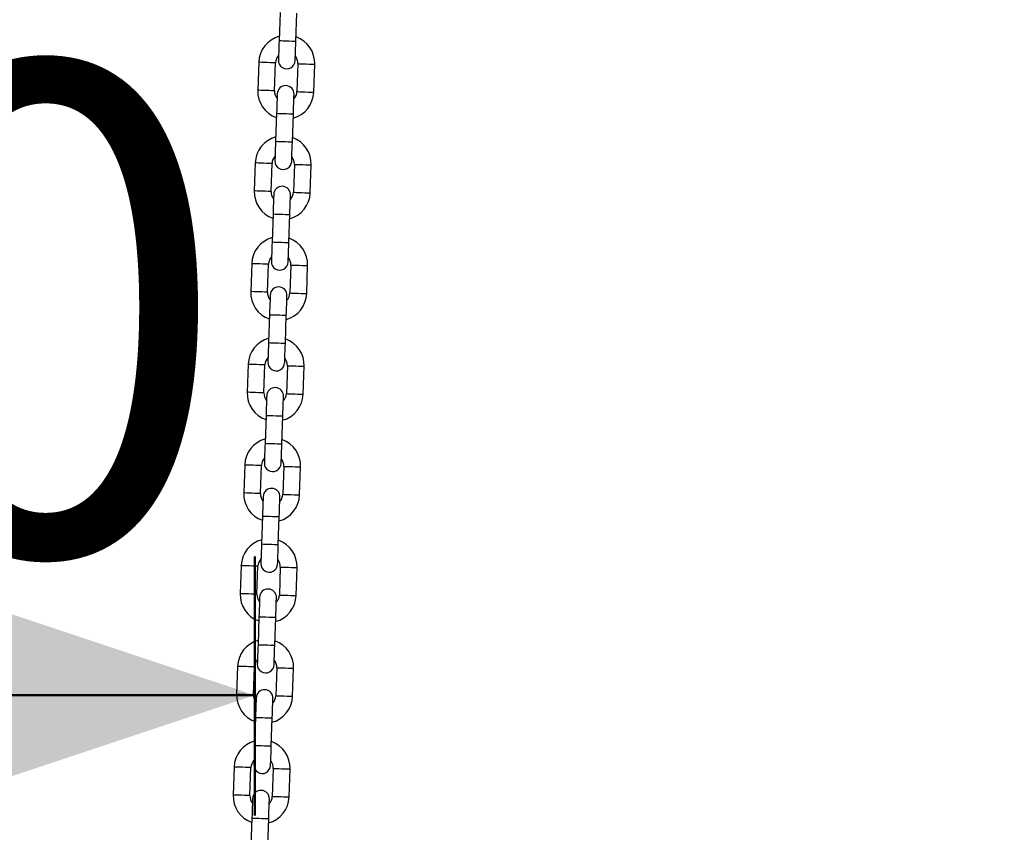
# Model space of a CAD drawing. Units: millimetres. Extents: x 0 to 42, y 0 to 29.8.
# Drawn here: x 33.3 to 34, y 9.8 to 10.4 of the extents above; entities that cross this region are included whole.
import ezdxf

# ---------------------------------------------------------------- set-up
doc = ezdxf.new("R2010")
doc.units = ezdxf.units.MM
doc.layers.add('LE_NORM', color=179, linetype='Continuous', lineweight=50)
doc.styles.add('SLDTEXTSTYLE0', font='TXT', dxfattribs={"width": 0.605})
doc.dimstyles.new('SLDDIMSTYLE0', dxfattribs={"dimtxt": 0.35, "dimasz": 0.3, "dimexe": 0, "dimexo": 0.0625, "dimgap": 0.0875, "dimtad": 1, "dimdec": 0, "dimlfac": 50, "dimrnd": 1e-09, "dimzin": 12, "dimdsep": 46, "dimtxsty": 'SLDTEXTSTYLE0', "dimsah": 1, "dimcen": 0.09, "dimadec": 0, "dimazin": 3, "dimtfac": 1, "dimtdec": 0, "dimtofl": 0, "dimtmove": 0, "dimatfit": 3, "dimfxl": 0, "dimfrac": 2, "dimtolj": 1, "dimtzin": 12, "dimarcsym": 0})

# ---------------------------------------------------------------- blocks, each defined once
blk = doc.blocks.new('_D_20')
at = {"layer": 'LE_NORM'}
for p, q in [((32.6801, 9.80126), (32.6801, 9.99226)), ((33.48928, 9.80727), (33.48928, 9.99226)), ((33.48928, 9.8932), (32.6801, 9.8932))]:
    blk.add_line(p, q, dxfattribs=at)
for points in [[(32.6801, 9.8932), (32.9801, 9.7932), (32.9801, 9.9932)], [(33.48928, 9.8932), (33.18928, 9.9932), (33.18928, 9.7932)]]:
    blk.add_solid(points, dxfattribs=at)
at = {"layer": 'LE_NORM', "char_height": 0.35, "attachment_point": 1, "style": 'SLDTEXTSTYLE0'}
for s, insert in [('*', (32.78889, 10.34437)), ('40', (32.94201, 10.34437))]:
    blk.add_mtext(s, dxfattribs=dict(at, insert=insert))
blk = doc.blocks.new('_D_24')
at = {"layer": 'LE_NORM'}
for p, q in [((33.68894, 12.5755), (36.31438, 12.5755)), ((36.21532, 9.01562), (36.21532, 12.5755)), ((33.48394, 9.01562), (36.31438, 9.01562))]:
    blk.add_line(p, q, dxfattribs=at)
for points in [[(36.21532, 12.5755), (36.11532, 12.2755), (36.31532, 12.2755)], [(36.21532, 9.01562), (36.31532, 9.31562), (36.11532, 9.31562)]]:
    blk.add_solid(points, dxfattribs=at)
at = {"layer": 'LE_NORM', "insert": (35.76415, 10.46671), "char_height": 0.35, "attachment_point": 1, "rotation": 90, "style": 'SLDTEXTSTYLE0'}
blk.add_mtext('178', dxfattribs=at)

msp = doc.modelspace()

# ---------------------------------------------------------------- linework, layer by layer
at = {"color": 7, "linetype": 'Continuous', "lineweight": 25}
for p, q in [((33.5072484, 10.3810503), (33.5065505, 10.3610627)), ((33.5185431, 10.3606438), (33.5192411, 10.3806316)), ((33.4920005, 10.3455609), (33.4913025, 10.3255731)), ((33.5032952, 10.3251542), (33.5039932, 10.345142)), ((33.5199834, 10.3445837), (33.5192855, 10.3245958)), ((33.5312782, 10.3241772), (33.5319761, 10.344165)), ((33.5047356, 10.3090943), (33.5040376, 10.2891065)), ((33.5160303, 10.2886876), (33.5167283, 10.3086754)), ((33.4894878, 10.2736048), (33.4887898, 10.253617)), ((33.5007825, 10.2531981), (33.5014805, 10.2731859)), ((33.5174707, 10.2726275), (33.5167728, 10.2526397)), ((33.5287655, 10.252221), (33.5294634, 10.2722088)), ((33.5022229, 10.2371382), (33.5015248, 10.2171504)), ((33.5135175, 10.2167315), (33.5142156, 10.2367193)), ((33.486975, 10.2016486), (33.486277, 10.1816608)), ((33.4982697, 10.1812419), (33.4989677, 10.2012297)), ((33.5149579, 10.2006714), (33.51426, 10.1806835)), ((33.5262527, 10.1802649), (33.5269506, 10.2002527)), ((33.4997101, 10.165182), (33.4990121, 10.1451942)), ((33.5110048, 10.1447753), (33.5117028, 10.1647631)), ((33.4844623, 10.1296925), (33.4837643, 10.1097047)), ((33.495757, 10.1092859), (33.496455, 10.1292738)), ((33.5124452, 10.1287152), (33.5117471, 10.1087275)), ((33.5237398, 10.1083087), (33.5244379, 10.1282965)), ((33.4971973, 10.0932259), (33.4964993, 10.0732381)), ((33.508492, 10.0728193), (33.50919, 10.0928071)), ((33.4819495, 10.0577363), (33.4812515, 10.0377485)), ((33.4932442, 10.0373297), (33.4939422, 10.0573175)), ((33.5099324, 10.0567592), (33.5092345, 10.0367713)), ((33.5212271, 10.0363526), (33.5219251, 10.0563404)), ((33.4946846, 10.0212697), (33.4939866, 10.0012819)), ((33.5059793, 10.0008631), (33.5066773, 10.0208509)), ((33.4794368, 9.9857802), (33.4787387, 9.9657923)), ((33.4907314, 9.9653736), (33.4914294, 9.9853614)), ((33.5074196, 9.984803), (33.5067216, 9.9648152)), ((33.5187143, 9.9643964), (33.5194123, 9.9843842)), ((33.4921718, 9.9493136), (33.4914738, 9.9293257)), ((33.5034665, 9.928907), (33.5041645, 9.9488948)), ((33.476924, 9.9138241), (33.476226, 9.8938363)), ((33.4882187, 9.8934175), (33.4889167, 9.9134052)), ((33.5049069, 9.9128468), (33.5042089, 9.892859)), ((33.5162016, 9.8924402), (33.5168996, 9.9124281)), ((33.4896591, 9.8773574), (33.488961, 9.8573696)), ((33.5009537, 9.8569508), (33.5016518, 9.8769386)), ((33.4744112, 9.841868), (33.4737132, 9.8218801)), ((33.4857059, 9.8214614), (33.4864038, 9.8414492)), ((33.5023941, 9.8408908), (33.5016961, 9.820903)), ((33.5136888, 9.8204841), (33.5143868, 9.8404719)), ((33.4871463, 9.8054012), (33.4864483, 9.7854134)), ((33.498441, 9.7849946), (33.499139, 9.8049825))]:
    msp.add_line(p, q, dxfattribs=at)
at = {"color": 7, "linetype": 'Continuous', "lineweight": 25, "flags": 128}
for points in [[(33.5065505, 10.3610627), (33.5064551, 10.358333), (33.5063634, 10.3557083), (33.506279, 10.3532893), (33.5062049, 10.351169), (33.5061442, 10.3494291), (33.506099, 10.3481361), (33.5060712, 10.34734), (33.5060618, 10.3470711)], [(33.5180545, 10.3466522), (33.5180639, 10.3469211), (33.5180917, 10.3477174), (33.5181369, 10.3490104), (33.5181976, 10.3507504), (33.5182716, 10.3528706), (33.5183561, 10.3552894), (33.5184478, 10.3579141), (33.5185431, 10.3606438)], [(33.5052243, 10.3230857), (33.5052148, 10.3228168), (33.5051871, 10.3220207), (33.5051419, 10.3207277), (33.5050811, 10.3189878), (33.5050071, 10.3168675), (33.5049227, 10.3144485), (33.504831, 10.3118238), (33.5047356, 10.3090943)], [(33.5167283, 10.3086754), (33.5168237, 10.3114051), (33.5169153, 10.3140299), (33.5169997, 10.3164486), (33.5170738, 10.3185689), (33.5171346, 10.3203088), (33.5171798, 10.3216018), (33.5172075, 10.3223981), (33.5172169, 10.322667)], [(33.5040376, 10.2891065), (33.5039423, 10.2863769), (33.5038507, 10.2837521), (33.5037662, 10.2813331), (33.5036922, 10.2792129), (33.5036314, 10.2774729), (33.5035862, 10.2761799), (33.5035584, 10.2753839), (33.503549, 10.2751149)], [(33.5155417, 10.2746963), (33.5155511, 10.274965), (33.5155789, 10.2757613), (33.5156241, 10.2770542), (33.5156849, 10.2787942), (33.5157589, 10.2809145), (33.5158433, 10.2833332), (33.515935, 10.285958), (33.5160303, 10.2886876)], [(33.5027114, 10.2511295), (33.502702, 10.2508609), (33.5026742, 10.2500645), (33.5026291, 10.2487716), (33.5025684, 10.2470316), (33.5024944, 10.2449114), (33.5024098, 10.2424924), (33.5023182, 10.2398676), (33.5022229, 10.2371382)], [(33.5142156, 10.2367193), (33.5143109, 10.2394489), (33.5144025, 10.2420737), (33.5144871, 10.2444925), (33.5145611, 10.2466127), (33.5146218, 10.2483527), (33.5146669, 10.2496456), (33.5146947, 10.2504419), (33.5147041, 10.2507109)], [(33.5015248, 10.2171504), (33.5014296, 10.2144207), (33.5013379, 10.211796), (33.5012534, 10.209377), (33.5011794, 10.2072567), (33.5011187, 10.2055167), (33.5010735, 10.2042238), (33.5010457, 10.2034277), (33.5010363, 10.2031588)], [(33.513029, 10.2027401), (33.5130384, 10.2030088), (33.5130662, 10.2038051), (33.5131113, 10.2050981), (33.5131721, 10.2068381), (33.5132461, 10.2089583), (33.5133306, 10.2113773), (33.5134223, 10.2140018), (33.5135175, 10.2167315)], [(33.5001987, 10.1791734), (33.5001893, 10.1789047), (33.5001616, 10.1781084), (33.5001164, 10.1768154), (33.5000556, 10.1750755), (33.4999815, 10.1729552), (33.499897, 10.1705362), (33.4998055, 10.1679115), (33.4997101, 10.165182)], [(33.5117028, 10.1647631), (33.5117982, 10.1674928), (33.5118897, 10.1701175), (33.5119742, 10.1725365), (33.5120483, 10.1746566), (33.5121091, 10.1763968), (33.5121542, 10.1776897), (33.512182, 10.1784858), (33.5121914, 10.1787547)], [(33.4990121, 10.1451942), (33.4989168, 10.1424646), (33.4988251, 10.1398398), (33.4987407, 10.1374208), (33.4986667, 10.1353008), (33.4986059, 10.1335606), (33.4985607, 10.1322676), (33.4985329, 10.1314716), (33.4985235, 10.1312026)], [(33.5105162, 10.130784), (33.5105256, 10.1310527), (33.5105534, 10.131849), (33.5105986, 10.1331419), (33.5106594, 10.1348819), (33.5107334, 10.1370022), (33.5108178, 10.1394211), (33.5109095, 10.1420457), (33.5110048, 10.1447753)], [(33.4976859, 10.1072174), (33.4976765, 10.1069484), (33.4976487, 10.1061522), (33.4976036, 10.1048593), (33.4975429, 10.1031193), (33.4974687, 10.100999), (33.4973843, 10.0985802), (33.4972927, 10.0959554), (33.4971973, 10.0932259)], [(33.50919, 10.0928071), (33.5092854, 10.0955366), (33.509377, 10.0981614), (33.5094614, 10.1005803), (33.5095356, 10.1027005), (33.5095963, 10.1044405), (33.5096414, 10.1057334), (33.5096692, 10.1065296), (33.5096786, 10.1067985)], [(33.4964993, 10.0732381), (33.4964041, 10.0705084), (33.4963124, 10.0678837), (33.4962279, 10.0654648), (33.4961539, 10.0633445), (33.4960931, 10.0616045), (33.496048, 10.0603116), (33.4960201, 10.0595154), (33.4960108, 10.0592466)], [(33.5080035, 10.0588278), (33.5080128, 10.0590966), (33.5080407, 10.0598928), (33.5080858, 10.0611858), (33.5081465, 10.0629257), (33.5082206, 10.065046), (33.5083051, 10.0674649), (33.5083968, 10.0700896), (33.508492, 10.0728193)], [(33.4951731, 10.0352612), (33.4951638, 10.0349924), (33.4951359, 10.0341962), (33.4950909, 10.0329031), (33.4950301, 10.0311631), (33.494956, 10.0290429), (33.4948715, 10.026624), (33.4947798, 10.0239993), (33.4946846, 10.0212697)], [(33.5066773, 10.0208509), (33.5067725, 10.0235805), (33.5068642, 10.0262052), (33.5069487, 10.0286241), (33.5070228, 10.0307444), (33.5070836, 10.0324843), (33.5071286, 10.0337773), (33.5071565, 10.0345735), (33.5071658, 10.0348424)], [(33.4939866, 10.0012819), (33.4938913, 9.9985522), (33.4937996, 9.9959276), (33.4937152, 9.9935086), (33.493641, 9.9913884), (33.4935804, 9.9896484), (33.4935352, 9.9883554), (33.4935074, 9.9875592), (33.493498, 9.9872904)], [(33.5054907, 9.9868716), (33.5055001, 9.9871405), (33.5055279, 9.9879367), (33.5055731, 9.9892296), (33.5056337, 9.9909696), (33.5057079, 9.9930898), (33.5057923, 9.9955088), (33.505884, 9.9981335), (33.5059793, 10.0008631)], [(33.4926604, 9.963305), (33.492651, 9.9630362), (33.4926232, 9.96224), (33.4925781, 9.9609471), (33.4925173, 9.959207), (33.4924432, 9.9570868), (33.4923588, 9.9546678), (33.4922672, 9.9520431), (33.4921718, 9.9493136)], [(33.5041645, 9.9488948), (33.5042598, 9.9516243), (33.5043515, 9.9542491), (33.5044359, 9.9566681), (33.50451, 9.9587882), (33.5045707, 9.9605283), (33.5046159, 9.9618212), (33.5046437, 9.9626174), (33.5046531, 9.9628863)], [(33.4914738, 9.9293257), (33.4913785, 9.9265961), (33.4912869, 9.9239715), (33.4912024, 9.9215525), (33.4911284, 9.9194323), (33.4910676, 9.9176922), (33.4910224, 9.9163993), (33.4909946, 9.9156031), (33.4909852, 9.9153343)], [(33.5029779, 9.9149155), (33.5029873, 9.9151843), (33.5030151, 9.9159805), (33.5030602, 9.9172734), (33.503121, 9.9190134), (33.5031951, 9.9211337), (33.5032796, 9.9235527), (33.5033711, 9.9261773), (33.5034665, 9.928907)], [(33.4901476, 9.8913489), (33.4901382, 9.8910801), (33.4901104, 9.8902839), (33.4900652, 9.8889909), (33.4900046, 9.8872508), (33.4899305, 9.8851307), (33.489846, 9.8827117), (33.4897543, 9.8800871), (33.4896591, 9.8773574)], [(33.5016518, 9.8769386), (33.501747, 9.8796683), (33.5018387, 9.8822929), (33.5019232, 9.8847119), (33.5019973, 9.886832), (33.5020579, 9.8885721), (33.5021031, 9.8898651), (33.5021309, 9.8906613), (33.5021403, 9.8909301)], [(33.488961, 9.8573696), (33.4888658, 9.85464), (33.4887741, 9.8520153), (33.4886896, 9.8495963), (33.4886155, 9.8474762), (33.4885549, 9.8457361), (33.4885097, 9.8444431), (33.4884819, 9.8436469), (33.4884725, 9.8433781)], [(33.5004652, 9.8429593), (33.5004746, 9.8432281), (33.5005024, 9.8440243), (33.5005476, 9.8453173), (33.5006082, 9.8470574), (33.5006823, 9.8491775), (33.5007668, 9.8515965), (33.5008585, 9.8542211), (33.5009537, 9.8569508)], [(33.4876349, 9.8193927), (33.4876255, 9.8191239), (33.4875977, 9.8183277), (33.4875525, 9.8170348), (33.4874918, 9.8152948), (33.4874177, 9.8131745), (33.4873332, 9.8107555), (33.4872417, 9.8081309), (33.4871463, 9.8054012)], [(33.499139, 9.8049825), (33.4992343, 9.8077121), (33.4993259, 9.8103367), (33.4994104, 9.8127557), (33.4994844, 9.814876), (33.4995452, 9.816616), (33.4995904, 9.8179089), (33.4996182, 9.8187051), (33.4996276, 9.8189739)]]:
    msp.add_lwpolyline(points, dxfattribs=at)
at = {"color": 8, "linetype": 'Continuous', "lineweight": 25, "flags": 128}
for points in [[(33.5065505, 10.3610627), (33.506912, 10.36105), (33.5079533, 10.3610136), (33.5095486, 10.3609578), (33.5115055, 10.3608896), (33.513588, 10.3608169), (33.5155449, 10.3607485), (33.5171402, 10.3606927), (33.5181815, 10.3606564), (33.5185431, 10.3606438)], [(33.5039932, 10.345142), (33.5039021, 10.3451454), (33.5031898, 10.3451702), (33.5018512, 10.3452169), (33.5000477, 10.3452799), (33.4979968, 10.3453516), (33.4959461, 10.3454231), (33.4941426, 10.3454861), (33.492804, 10.3455328), (33.4920917, 10.3455576), (33.4920005, 10.3455609)], [(33.5199834, 10.3445837), (33.5200746, 10.3445806), (33.5207868, 10.3445558), (33.5221255, 10.3445088), (33.5239289, 10.3444459), (33.5259798, 10.3443743), (33.5280307, 10.3443028), (33.5298342, 10.3442396), (33.5311728, 10.3441929), (33.5318851, 10.3441681), (33.5319761, 10.344165)], [(33.5032952, 10.3251542), (33.5032041, 10.3251576), (33.5024919, 10.3251824), (33.5011533, 10.3252291), (33.4993497, 10.325292), (33.4972989, 10.3253638), (33.495248, 10.3254353), (33.4934445, 10.3254983), (33.4921059, 10.325545), (33.4913936, 10.32557), (33.4913025, 10.3255731)], [(33.5192855, 10.3245958), (33.5193765, 10.3245927), (33.5200888, 10.324568), (33.5214274, 10.3245212), (33.5232309, 10.324458), (33.5252818, 10.3243865), (33.5273327, 10.324315), (33.5291362, 10.3242518), (33.5304748, 10.3242051), (33.5311871, 10.3241803), (33.5312782, 10.3241772)], [(33.5047356, 10.3090943), (33.5050973, 10.3090817), (33.5061385, 10.3090452), (33.5077338, 10.3089894), (33.5096907, 10.3089213), (33.5117733, 10.3088485), (33.5137302, 10.3087801), (33.5153255, 10.3087243), (33.5163667, 10.3086881), (33.5167283, 10.3086754)], [(33.5040376, 10.2891065), (33.5043993, 10.2890939), (33.5054405, 10.2890574), (33.5070358, 10.2890016), (33.5089927, 10.2889334), (33.5110753, 10.2888607), (33.5130321, 10.2887923), (33.5146275, 10.2887367), (33.5156687, 10.2887003), (33.5160303, 10.2886876)], [(33.5014805, 10.2731859), (33.5013894, 10.2731892), (33.5006771, 10.273214), (33.4993385, 10.2732608), (33.497535, 10.2733237), (33.4954841, 10.2733955), (33.4934333, 10.273467), (33.4916297, 10.2735299), (33.4902911, 10.2735767), (33.4895789, 10.2736017), (33.4894878, 10.2736048)], [(33.5174707, 10.2726275), (33.5175618, 10.2726244), (33.5182741, 10.2725996), (33.5196127, 10.2725529), (33.5214162, 10.2724897), (33.5234671, 10.2724182), (33.525518, 10.2723467), (33.5273215, 10.2722835), (33.5286601, 10.2722367), (33.5293724, 10.2722119), (33.5294634, 10.2722088)], [(33.5007825, 10.2531981), (33.5006914, 10.2532014), (33.4999792, 10.2532262), (33.4986406, 10.2532729), (33.496837, 10.2533359), (33.4947862, 10.2534076), (33.4927353, 10.2534792), (33.4909318, 10.2535421), (33.4895932, 10.2535888), (33.4888809, 10.2536139), (33.4887898, 10.253617)], [(33.5167728, 10.2526397), (33.5168638, 10.2526366), (33.5175761, 10.2526118), (33.5189147, 10.2525651), (33.5207182, 10.2525019), (33.5227691, 10.2524304), (33.52482, 10.2523588), (33.5266234, 10.2522959), (33.5279621, 10.2522489), (33.5286743, 10.2522241), (33.5287655, 10.252221)], [(33.5022229, 10.2371382), (33.5025845, 10.2371256), (33.5036258, 10.2370891), (33.505221, 10.2370335), (33.507178, 10.2369651), (33.5092604, 10.2368924), (33.5112174, 10.236824), (33.5128126, 10.2367684), (33.5138539, 10.2367319), (33.5142156, 10.2367193)], [(33.5015248, 10.2171504), (33.5018865, 10.2171377), (33.5029278, 10.2171013), (33.5045231, 10.2170457), (33.50648, 10.2169773), (33.5085625, 10.2169046), (33.5105194, 10.2168361), (33.5121147, 10.2167806), (33.513156, 10.2167441), (33.5135175, 10.2167315)], [(33.4989677, 10.2012297), (33.4988766, 10.2012331), (33.4981643, 10.2012579), (33.4968257, 10.2013046), (33.4950222, 10.2013675), (33.4929713, 10.2014393), (33.4909204, 10.2015108), (33.4891169, 10.2015738), (33.4877783, 10.2016205), (33.4870661, 10.2016455), (33.486975, 10.2016486)], [(33.5149579, 10.2006714), (33.515049, 10.2006683), (33.5157613, 10.2006435), (33.5170999, 10.2005967), (33.5189034, 10.2005335), (33.5209543, 10.200462), (33.5230052, 10.2003905), (33.5248087, 10.2003276), (33.5261473, 10.2002806), (33.5268595, 10.2002558), (33.5269506, 10.2002527)], [(33.4982697, 10.1812419), (33.4981786, 10.1812452), (33.4974664, 10.18127), (33.4961277, 10.1813168), (33.4943242, 10.1813797), (33.4922734, 10.1814515), (33.4902225, 10.181523), (33.488419, 10.1815859), (33.4870804, 10.1816327), (33.4863681, 10.1816577), (33.486277, 10.1816608)], [(33.51426, 10.1806835), (33.514351, 10.1806804), (33.5150633, 10.1806556), (33.5164019, 10.1806089), (33.5182054, 10.180546), (33.5202563, 10.1804742), (33.5223072, 10.1804027), (33.5241107, 10.1803397), (33.5254493, 10.180293), (33.5261616, 10.180268), (33.5262527, 10.1802649)], [(33.4997101, 10.165182), (33.5000717, 10.1651694), (33.501113, 10.1651329), (33.5027082, 10.1650774), (33.5046652, 10.1650089), (33.5067477, 10.1649362), (33.5087046, 10.1648678), (33.5102999, 10.1648122), (33.5113411, 10.1647758), (33.5117028, 10.1647631)], [(33.4990121, 10.1451942), (33.4993737, 10.1451816), (33.500415, 10.1451451), (33.5020103, 10.1450895), (33.5039672, 10.1450211), (33.5060497, 10.1449484), (33.5080066, 10.14488), (33.509602, 10.1448244), (33.5106431, 10.1447879), (33.5110048, 10.1447753)], [(33.496455, 10.1292738), (33.4963638, 10.1292769), (33.4956516, 10.1293017), (33.494313, 10.1293484), (33.4925095, 10.1294114), (33.4904586, 10.1294831), (33.4884078, 10.1295547), (33.4866042, 10.1296176), (33.4852656, 10.1296643), (33.4845534, 10.1296894), (33.4844623, 10.1296925)], [(33.5124452, 10.1287152), (33.5125363, 10.1287121), (33.5132486, 10.1286873), (33.5145872, 10.1286406), (33.5163907, 10.1285776), (33.5184416, 10.1285059), (33.5204925, 10.1284343), (33.5222959, 10.1283714), (33.5236346, 10.1283247), (33.5243467, 10.1282996), (33.5244379, 10.1282965)], [(33.495757, 10.1092859), (33.4956658, 10.1092891), (33.4949535, 10.1093139), (33.4936149, 10.1093607), (33.4918114, 10.1094237), (33.4897607, 10.1094953), (33.4877098, 10.1095668), (33.4859063, 10.1096299), (33.4845677, 10.1096766), (33.4838554, 10.1097014), (33.4837643, 10.1097047)], [(33.5117471, 10.1087275), (33.5118383, 10.1087243), (33.5125506, 10.1086995), (33.5138892, 10.1086526), (33.5156927, 10.1085897), (33.5177435, 10.108518), (33.5197944, 10.1084465), (33.5215979, 10.1083835), (33.5229365, 10.1083367), (33.5236488, 10.1083119), (33.5237398, 10.1083087)], [(33.4971973, 10.0932259), (33.497559, 10.0932132), (33.4986003, 10.0931769), (33.5001955, 10.0931211), (33.5021525, 10.0930528), (33.5042349, 10.0929801), (33.5061919, 10.0929118), (33.5077871, 10.092856), (33.5088284, 10.0928196), (33.50919, 10.0928071)], [(33.4964993, 10.0732381), (33.496861, 10.0732254), (33.4979022, 10.0731891), (33.4994976, 10.0731333), (33.5014545, 10.073065), (33.503537, 10.0729922), (33.5054939, 10.0729239), (33.5070892, 10.0728681), (33.5081305, 10.0728318), (33.508492, 10.0728193)], [(33.4939422, 10.0573175), (33.4938511, 10.0573208), (33.4931388, 10.0573457), (33.4918002, 10.0573924), (33.4899967, 10.0574553), (33.4879458, 10.057527), (33.4858949, 10.0575986), (33.4840914, 10.0576616), (33.4827528, 10.0577083), (33.4820405, 10.0577332), (33.4819495, 10.0577363)], [(33.5099324, 10.0567592), (33.5100235, 10.0567559), (33.5107358, 10.0567311), (33.5120744, 10.0566844), (33.5138779, 10.0566214), (33.5159288, 10.0565498), (33.5179796, 10.0564782), (33.5197832, 10.0564151), (33.5211218, 10.0563684), (33.521834, 10.0563436), (33.5219251, 10.0563404)], [(33.4932442, 10.0373297), (33.4931531, 10.0373329), (33.4924408, 10.0373578), (33.4911022, 10.0374046), (33.4892987, 10.0374675), (33.4872478, 10.0375392), (33.485197, 10.0376108), (33.4833935, 10.0376738), (33.4820549, 10.0377205), (33.4813426, 10.0377454), (33.4812515, 10.0377485)], [(33.5092345, 10.0367713), (33.5093255, 10.0367681), (33.5100378, 10.0367433), (33.5113764, 10.0366966), (33.5131799, 10.0366335), (33.5152308, 10.036562), (33.5172817, 10.0364904), (33.5190852, 10.0364273), (33.5204238, 10.0363806), (33.5211361, 10.0363558), (33.5212271, 10.0363526)], [(33.4946846, 10.0212697), (33.4950462, 10.0212571), (33.4960875, 10.0212207), (33.4976827, 10.0211649), (33.4996397, 10.0210966), (33.5017221, 10.0210239), (33.5036791, 10.0209556), (33.5052744, 10.0208999), (33.5063156, 10.0208636), (33.5066773, 10.0208509)], [(33.4939866, 10.0012819), (33.4943482, 10.0012693), (33.4953895, 10.0012329), (33.4969847, 10.0011772), (33.4989417, 10.0011088), (33.5010242, 10.0010361), (33.5029811, 10.0009678), (33.5045764, 10.0009121), (33.5056176, 10.0008758), (33.5059793, 10.0008631)], [(33.4914294, 9.9853614), (33.4913383, 9.9853646), (33.490626, 9.9853895), (33.4892874, 9.9854362), (33.4874839, 9.9854992), (33.4854331, 9.9855708), (33.4833822, 9.9856425), (33.4815787, 9.9857054), (33.4802401, 9.9857521), (33.4795279, 9.9857771), (33.4794368, 9.9857802)], [(33.5074196, 9.984803), (33.5075108, 9.9847999), (33.5082231, 9.984775), (33.5095617, 9.9847283), (33.5113652, 9.9846652), (33.513416, 9.9845937), (33.5154668, 9.984522), (33.5172704, 9.9844591), (33.518609, 9.9844122), (33.5193212, 9.9843874), (33.5194123, 9.9843842)], [(33.4907314, 9.9653736), (33.4906403, 9.9653768), (33.489928, 9.9654017), (33.4885894, 9.9654484), (33.4867859, 9.9655114), (33.484735, 9.965583), (33.4826842, 9.9656547), (33.4808806, 9.9657176), (33.479542, 9.9657643), (33.4788299, 9.9657892), (33.4787387, 9.9657923)], [(33.5067216, 9.9648152), (33.5068127, 9.9648121), (33.507525, 9.9647872), (33.5088636, 9.9647404), (33.5106671, 9.9646774), (33.512718, 9.9646058), (33.5147689, 9.9645342), (33.5165724, 9.9644713), (33.517911, 9.9644244), (33.5186233, 9.9643996), (33.5187143, 9.9643964)], [(33.4921718, 9.9493136), (33.4925335, 9.9493009), (33.4935746, 9.9492646), (33.49517, 9.9492089), (33.497127, 9.9491405), (33.4992094, 9.9490678), (33.5011664, 9.9489994), (33.5027616, 9.9489438), (33.5038029, 9.9489074), (33.5041645, 9.9488948)], [(33.4914738, 9.9293257), (33.4918355, 9.9293131), (33.4928767, 9.9292767), (33.4944721, 9.9292211), (33.4964289, 9.9291526), (33.4985115, 9.9290799), (33.5004684, 9.9290116), (33.5020637, 9.928956), (33.5031048, 9.9289196), (33.5034665, 9.928907)], [(33.4889167, 9.9134052), (33.4888256, 9.9134084), (33.4881133, 9.9134334), (33.4867747, 9.9134801), (33.4849712, 9.913543), (33.4829203, 9.9136147), (33.4808694, 9.9136863), (33.4790659, 9.9137493), (33.4777273, 9.913796), (33.477015, 9.9138209), (33.476924, 9.9138241)], [(33.5049069, 9.9128468), (33.504998, 9.9128437), (33.5057103, 9.9128188), (33.5070489, 9.9127721), (33.5088524, 9.9127092), (33.5109033, 9.9126375), (33.5129541, 9.9125659), (33.5147577, 9.9125029), (33.5160963, 9.9124562), (33.5168085, 9.9124313), (33.5168996, 9.9124281)], [(33.4882187, 9.8934175), (33.4881276, 9.8934206), (33.4874153, 9.8934455), (33.4860767, 9.8934923), (33.4842732, 9.8935552), (33.4822223, 9.8936268), (33.4801715, 9.8936985), (33.4783679, 9.8937614), (33.4770293, 9.8938082), (33.4763171, 9.8938331), (33.476226, 9.8938363)], [(33.5042089, 9.892859), (33.5043, 9.8928559), (33.5050123, 9.892831), (33.5063509, 9.8927843), (33.5081544, 9.8927213), (33.5102053, 9.8926497), (33.5122562, 9.892578), (33.5140597, 9.8925151), (33.5153983, 9.8924684), (33.5161104, 9.8924435), (33.5162016, 9.8924402)], [(33.4896591, 9.8773574), (33.4900207, 9.8773448), (33.491062, 9.8773084), (33.4926572, 9.8772527), (33.4946141, 9.8771844), (33.4966966, 9.8771116), (33.4986536, 9.8770433), (33.5002488, 9.8769876), (33.5012901, 9.8769513), (33.5016518, 9.8769386)], [(33.488961, 9.8573696), (33.4893227, 9.8573569), (33.490364, 9.8573206), (33.4919592, 9.8572649), (33.4939162, 9.8571966), (33.4959986, 9.8571239), (33.4979556, 9.8570555), (33.4995508, 9.8569998), (33.5005921, 9.8569634), (33.5009537, 9.8569508)], [(33.4864038, 9.8414492), (33.4863128, 9.8414523), (33.4856005, 9.8414772), (33.4842619, 9.8415239), (33.4824584, 9.8415869), (33.4804075, 9.8416585), (33.4783566, 9.8417302), (33.4765531, 9.8417931), (33.4752145, 9.8418398), (33.4745023, 9.8418647), (33.4744112, 9.841868)], [(33.5023941, 9.8408908), (33.5024852, 9.8408876), (33.5031975, 9.8408627), (33.5045361, 9.8408159), (33.5063396, 9.840753), (33.5083905, 9.8406814), (33.5104413, 9.8406097), (33.5122448, 9.8405468), (33.5135834, 9.8405), (33.5142957, 9.8404751), (33.5143868, 9.8404719)], [(33.4857059, 9.8214614), (33.4856148, 9.8214645), (33.4849025, 9.8214894), (33.4835639, 9.8215361), (33.4817604, 9.821599), (33.4797095, 9.8216707), (33.4776587, 9.8217423), (33.4758551, 9.8218053), (33.4745165, 9.821852), (33.4738043, 9.8218769), (33.4737132, 9.8218801)], [(33.5016961, 9.820903), (33.5017872, 9.8208998), (33.5024995, 9.8208749), (33.5038381, 9.8208281), (33.5056416, 9.8207652), (33.5076925, 9.8206935), (33.5097434, 9.8206219), (33.5115469, 9.8205589), (33.5128855, 9.8205122), (33.5135978, 9.8204873), (33.5136888, 9.8204841)], [(33.4871463, 9.8054012), (33.487508, 9.8053886), (33.4885491, 9.8053523), (33.4901445, 9.8052966), (33.4921013, 9.8052283), (33.4941839, 9.8051556), (33.4961407, 9.8050871), (33.4977361, 9.8050315), (33.4987773, 9.8049951), (33.499139, 9.8049825)]]:
    msp.add_lwpolyline(points, dxfattribs=at)
at = {"color": 7, "linetype": 'Continuous', "lineweight": 25}
for centre, radius, start, end in [((33.5119884, 10.3448629), 0.02, 105.4576031, 178), ((33.5119884, 10.3448629), 0.02, 358, 70.5423969), ((33.5119884, 10.3448629), 0.008, 136.5903779, 178), ((33.5119884, 10.3448629), 0.008, 358, 39.4096221), ((33.5120582, 10.3468617), 0.006, 178, 358), ((33.5112206, 10.3228763), 0.006, 358, 178), ((33.5112904, 10.3248751), 0.02, 178, 250.5423969), ((33.5112904, 10.3248751), 0.008, 178, 219.4096221), ((33.5112904, 10.3248751), 0.02, 285.4576031, 358), ((33.5112904, 10.3248751), 0.008, 316.5903779, 358), ((33.5094756, 10.2729068), 0.02, 105.4576031, 178), ((33.5094756, 10.2729068), 0.02, 358, 70.5423969), ((33.5094756, 10.2729068), 0.008, 136.5903779, 178), ((33.5095454, 10.2749056), 0.006, 178, 358), ((33.5094756, 10.2729068), 0.008, 358, 39.4096221), ((33.5087776, 10.252919), 0.02, 178, 250.5423969), ((33.5087776, 10.252919), 0.008, 178, 219.4096221), ((33.5087078, 10.2509202), 0.006, 358, 178), ((33.5087776, 10.252919), 0.02, 285.4576031, 358), ((33.5087776, 10.252919), 0.008, 316.5903779, 358), ((33.5069628, 10.2009506), 0.02, 105.4576031, 178), ((33.5069628, 10.2009506), 0.02, 358, 70.5423969), ((33.5069628, 10.2009506), 0.008, 136.5903779, 178), ((33.5070326, 10.2029494), 0.006, 178, 358), ((33.5069628, 10.2009506), 0.008, 358, 39.4096221), ((33.5062648, 10.1809628), 0.02, 178, 250.5423969), ((33.5062648, 10.1809628), 0.008, 178, 219.4096221), ((33.506195, 10.178964), 0.006, 358, 178), ((33.5062648, 10.1809628), 0.02, 285.4576031, 358), ((33.5062648, 10.1809628), 0.008, 316.5903779, 358), ((33.5044501, 10.1289945), 0.02, 105.4576031, 178), ((33.5044501, 10.1289945), 0.02, 358, 70.5423969), ((33.5044501, 10.1289945), 0.008, 136.5903779, 178), ((33.5045199, 10.1309933), 0.006, 178, 358), ((33.5044501, 10.1289945), 0.008, 358, 39.4096221), ((33.5037521, 10.1090067), 0.02, 178, 250.5423969), ((33.5036823, 10.1070079), 0.006, 358, 178), ((33.5037521, 10.1090067), 0.008, 178, 219.4096221), ((33.5037521, 10.1090067), 0.02, 285.4576031, 358), ((33.5037521, 10.1090067), 0.008, 316.5903779, 358), ((33.5019373, 10.0570384), 0.02, 105.4576031, 178), ((33.5019373, 10.0570384), 0.02, 358, 70.5423969), ((33.5019373, 10.0570384), 0.008, 136.5903779, 178), ((33.5019373, 10.0570384), 0.008, 358, 39.4096221), ((33.5020071, 10.0590371), 0.006, 178, 358), ((33.5011695, 10.0350518), 0.006, 358, 178), ((33.5012393, 10.0370505), 0.02, 178, 250.5423969), ((33.5012393, 10.0370505), 0.008, 178, 219.4096221), ((33.5012393, 10.0370505), 0.02, 285.4576031, 358), ((33.5012393, 10.0370505), 0.008, 316.5903779, 358), ((33.4994245, 9.9850822), 0.02, 105.4576031, 178), ((33.4994245, 9.9850822), 0.02, 358, 70.5423969), ((33.4994245, 9.9850822), 0.008, 136.5903779, 178), ((33.4994245, 9.9850822), 0.008, 358, 39.4096221), ((33.4994943, 9.987081), 0.006, 178, 358), ((33.4986568, 9.9630956), 0.006, 358, 178), ((33.4987265, 9.9650944), 0.02, 178, 250.5423969), ((33.4987265, 9.9650944), 0.008, 178, 219.4096221), ((33.4987265, 9.9650944), 0.02, 285.4576031, 358), ((33.4987265, 9.9650944), 0.008, 316.5903779, 358), ((33.4969118, 9.9131261), 0.02, 105.4576031, 178), ((33.4969118, 9.9131261), 0.02, 358, 70.5423969), ((33.4969118, 9.9131261), 0.008, 136.5903779, 178), ((33.4969816, 9.9151249), 0.006, 178, 358), ((33.4969118, 9.9131261), 0.008, 358, 39.4096221), ((33.4962138, 9.8931383), 0.02, 178, 250.5423969), ((33.4962138, 9.8931383), 0.008, 178, 219.4096221), ((33.496144, 9.8911395), 0.006, 358, 178), ((33.4962138, 9.8931383), 0.02, 285.4576031, 358), ((33.4962138, 9.8931383), 0.008, 316.5903779, 358), ((33.494399, 9.8411699), 0.02, 105.4576031, 178), ((33.494399, 9.8411699), 0.02, 358, 70.5423969), ((33.494399, 9.8411699), 0.008, 136.5903779, 178), ((33.4944688, 9.8431687), 0.006, 178, 358), ((33.494399, 9.8411699), 0.008, 358, 39.4096221), ((33.493701, 9.8211821), 0.02, 178, 250.5423969), ((33.493701, 9.8211821), 0.008, 178, 219.4096221), ((33.4936312, 9.8191833), 0.006, 358, 178), ((33.493701, 9.8211821), 0.02, 285.4576031, 358), ((33.493701, 9.8211821), 0.008, 316.5903779, 358)]:
    msp.add_arc(centre, radius, start, end, dxfattribs=at)

# ---------------------------------------------------------------- dimensions: what is measured, and where the dimension line sits
at = {"layer": 'LE_NORM'}
dim = msp.add_linear_dim(base=(36.2153201, 12.5755032), p1=(33.384884, 9.0156248), p2=(33.589884, 12.5755032), angle=90, dimstyle='SLDDIMSTYLE0', dxfattribs=at)
dim.commit()
dim.dimension.update_dxf_attribs({"geometry": '_D_24', "text_midpoint": (36.2153201, 10.795564), "dimtype": 160})
dim = msp.add_linear_dim(base=(32.6800963, 9.8931985), p1=(33.4892764, 9.7082058), p2=(32.6800963, 9.7022049), text='*<>', dimstyle='SLDDIMSTYLE0', dxfattribs=at)
dim.commit()
dim.dimension.update_dxf_attribs({"geometry": '_D_20', "text_midpoint": (33.0846864, 9.8931985), "dimtype": 160})

doc.saveas('drawing.dxf')
